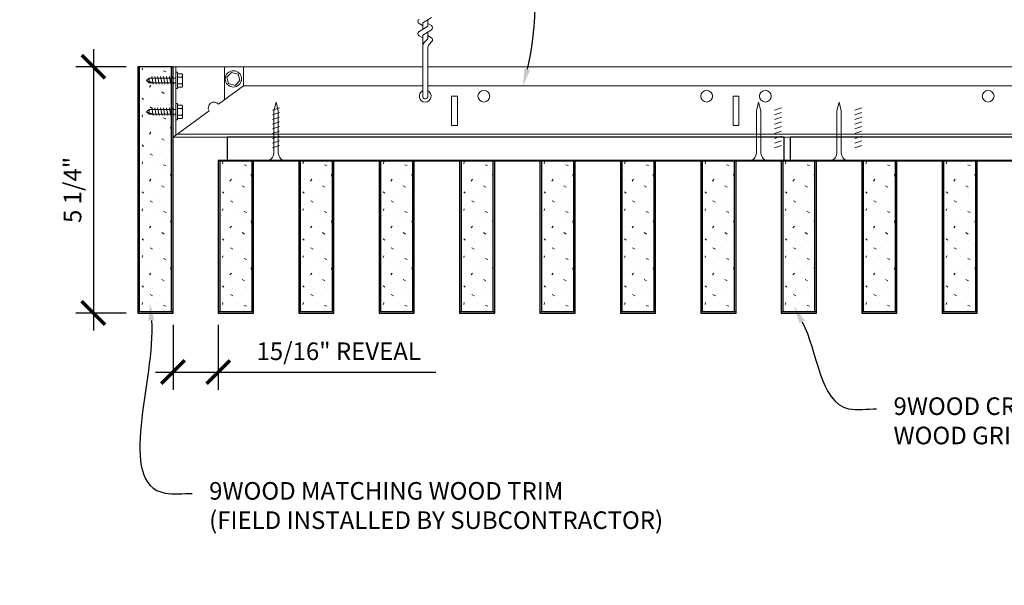
# Model space of a CAD drawing. Units: inches. Extents: x 0 to 3506, y 0 to 1152.
# Drawn here: x 3273 to 3294, y 423 to 435 of the extents above; entities that cross this region are included whole.
import ezdxf
from ezdxf import colors
from ezdxf.entities.mleader import LeaderData, LeaderLine
from ezdxf.enums import TextEntityAlignment as Align
from ezdxf.math import Vec2, Vec3

# ---------------------------------------------------------------- set-up
doc = ezdxf.new("R2010")
doc.units = ezdxf.units.IN
doc.header["$MEASUREMENT"] = 0
doc.header["$PDMODE"] = 3
doc.header["$PDSIZE"] = 0.15625
doc.layers.get('0').update_dxf_attribs({"lineweight": 25})
for name, color, linetype, lineweight in [('Z-ANNO-DIMS', 1, 'Continuous', 25), ('Z-ANNO-NOTE', 7, 'Continuous', 35), ('Z-CLNG-SCRIM', 2, 'Continuous', 50), ('Z-CLNG-SUSP', 3, 'Continuous', 18), ('Z-CLNG-TEES', 3, 'Continuous', 18), ('Z-CLNG-WOOD', 5, 'Continuous', 25), ('Z-CLNG-WOOD-PATT', 2, 'Continuous', 15)]:
    doc.layers.add(name, color=color, linetype=linetype, lineweight=lineweight)
doc.layers.add('Z-ANNO-NPLT', color=252, linetype='Continuous', lineweight=35, plot=False)
doc.styles.add('1-4', font='arial.ttf', dxfattribs={"height": 0.375})
doc.styles.get("Standard").update_dxf_attribs({"font": 'arial.ttf', "height": 0.09375})
doc.dimstyles.new('1-4', dxfattribs={"dimscale": 4, "dimtxt": 0.375, "dimasz": 0.125, "dimexe": 0.09375, "dimexo": 0.0625, "dimgap": 0.0625, "dimtad": 1, "dimtoh": 1, "dimdec": 4, "dimzin": 3, "dimdsep": 46, "dimlunit": 5, "dimtxsty": '1-4', "dimblk": 'ARCHTICK', "dimcen": 0, "dimdle": 0.09375, "dimclrd": 256, "dimclre": 256, "dimclrt": 256, "dimadec": 1, "dimazin": 0, "dimtfac": 1, "dimtdec": 4, "dimtofl": 0, "dimtmove": 0, "dimatfit": 3, "dimfxl": 0.09375, "dimfrac": 2, "dimtolj": 1, "dimtzin": 0, "dimlwd": -1, "dimlwe": -1, "dimarcsym": 0})

# ---------------------------------------------------------------- blocks, each defined once
blk = doc.blocks.new('_ARCHTICK')
at = {"color": 0, "linetype": 'ByBlock', "const_width": 0.15}
blk.add_lwpolyline([(-0.5, -0.5), (0.5, 0.5)], dxfattribs=at)
blk = doc.blocks.new('*D39')
at = {"layer": 'Defpoints', "color": 0, "transparency": 16777216}
for p in [(3276.625, 429.153), (3277.589, 429.153), (3277.589, 427.894)]:
    blk.add_point(p, dxfattribs=at)
at = {"layer": 'Z-ANNO-DIMS', "transparency": 16777216}
for p, q in [((3276.625, 428.903), (3276.625, 427.519)), ((3277.589, 428.903), (3277.589, 427.519)), ((3276.25, 427.894), (3277.589, 427.894)), ((3277.589, 427.894), (3282.223, 427.894))]:
    blk.add_line(p, q, dxfattribs=at)
at = {"layer": 'Z-ANNO-DIMS', "transparency": 16777216, "xscale": 0.5, "yscale": 0.5, "zscale": 0.5, "rotation": 180}
blk.add_blockref('_ARCHTICK', (3276.625, 427.894), dxfattribs=at)
at = {"layer": 'Z-ANNO-DIMS', "transparency": 16777216, "xscale": 0.5, "yscale": 0.5, "zscale": 0.5}
blk.add_blockref('_ARCHTICK', (3277.589, 427.894), dxfattribs=at)
at = {"layer": 'Z-ANNO-DIMS', "transparency": 16777216, "insert": (3280.156, 428.338), "char_height": 0.375, "attachment_point": 5, "style": '1-4'}
blk.add_mtext('\\A1;15/16" REVEAL', dxfattribs=at)
blk = doc.blocks.new('*D60')
at = {"layer": 'Defpoints', "color": 0, "transparency": 16777216}
for p in [(3275.875, 434.403), (3274.926, 429.153), (3275.875, 429.153)]:
    blk.add_point(p, dxfattribs=at)
at = {"layer": 'Z-ANNO-DIMS', "transparency": 16777216}
for p, q in [((3274.926, 434.778), (3274.926, 428.778)), ((3275.625, 434.403), (3274.551, 434.403)), ((3275.625, 429.153), (3274.551, 429.153))]:
    blk.add_line(p, q, dxfattribs=at)
at = {"layer": 'Z-ANNO-DIMS', "transparency": 16777216, "xscale": 0.5, "yscale": 0.5, "zscale": 0.5}
for p, rotation in [((3274.926, 434.403), 90), ((3274.926, 429.153), 270)]:
    blk.add_blockref('_ARCHTICK', p, dxfattribs=dict(at, rotation=rotation))
at = {"layer": 'Z-ANNO-DIMS', "transparency": 16777216, "insert": (3274.482, 431.778), "char_height": 0.375, "attachment_point": 5, "rotation": 90, "style": '1-4'}
blk.add_mtext('\\A1;5 1/4"', dxfattribs=at)

msp = doc.modelspace()

# ---------------------------------------------------------------- hatches: boundary and pattern name
at = {"layer": 'Z-CLNG-WOOD-PATT'}
h = msp.add_hatch(dxfattribs=at)
h.set_pattern_fill('STIP2', color=256, style=0)
h.set_pattern_definition([(0, (2976.8731, 425.6355), (0, 1), [0, -1]), (0, (2976.9931, 425.4755), (0, 1), [0, -1]), (0, (2976.9431, 425.2355), (0, 1), [0, -1]), (0, (2977.2931, 425.0055), (0, 1), [0, -1]), (0, (2977.2631, 425.3655), (0, 1), [0, -1]), (0, (2977.5331, 425.6055), (0, 1), [0, -1]), (0, (2977.1831, 425.6755), (0, 1), [0, -1]), (0, (2977.6031, 425.2655), (0, 1), [0, -1]), (0, (2977.5531, 424.9455), (0, 1), [0, -1]), (0, (2976.8131, 424.7955), (0, 1), [0, -1]), (0, (2976.9931, 424.9955), (0, 1), [0, -1]), (0, (2977.1331, 424.8055), (0, 1), [0, -1]), (0, (2977.7431, 425.4455), (0, 1), [0, -1]), (0, (2977.4231, 425.1955), (0, 1), [0, -1]), (0, (2977.3431, 425.5255), (0, 1), [0, -1]), (0, (2977.5131, 425.4355), (0, 1), [0, -1]), (0, (2977.1531, 425.1655), (0, 1), [0, -1]), (0, (2977.4331, 425.7055), (0, 1), [0, -1]), (0, (2977.7431, 425.1155), (0, 1), [0, -1]), (0, (2977.7131, 424.8155), (0, 1), [0, -1]), (75.9638, (2976.9631, 425.33553), (-0.99999806, -3.00000055), [0.041231, -4.081875]), (329.0362, (2977.1331, 425.54553), (-2.99999802, 2.00000248), [0.05831, -5.772642]), (338.1986, (2977.4231, 425.31553), (3.00000027, -0.99999991), [0.053852, -5.331313]), (149.0362, (2977.4331, 424.83553), (2.99999802, -2.00000248), [0.05831, -5.772642]), (53.1301, (2977.1231, 424.96553), (2.00000012, 2.99999992), [0.05, -4.95]), (315, (2977.6531, 425.6855), (1.0000003, -2e-16), [0.056569, -1.357645]), (101.3099, (2977.5831, 425.06553), (-0.99999763, 4.00000075), [0.05099, -5.048029]), (323.1301, (2976.8431, 425.10553), (2.99999992, -2.00000012), [0.05, -4.95]), (315, (2976.9631, 425.7355), (1.0000003, -2e-16), [0.042426, -1.371787])])
h.paths.add_polyline_path([(3276.59375, 434.402781), (3275.90625, 434.402781), (3275.90625, 429.184031), (3276.59375, 429.184031)])
h = msp.add_hatch(dxfattribs=at)
h.set_pattern_fill('STIP2', color=256, style=0)
h.set_pattern_definition([(0, (2978.5874, 424.6355), (0, 1), [0, -1]), (0, (2978.7074, 424.4755), (0, 1), [0, -1]), (0, (2978.6574, 424.2355), (0, 1), [0, -1]), (0, (2979.0074, 424.0055), (0, 1), [0, -1]), (0, (2978.9774, 424.3655), (0, 1), [0, -1]), (0, (2979.2474, 424.6055), (0, 1), [0, -1]), (0, (2978.8974, 424.6755), (0, 1), [0, -1]), (0, (2979.3174, 424.2655), (0, 1), [0, -1]), (0, (2979.2674, 423.9455), (0, 1), [0, -1]), (0, (2978.5274, 423.7955), (0, 1), [0, -1]), (0, (2978.7074, 423.9955), (0, 1), [0, -1]), (0, (2978.8474, 423.8055), (0, 1), [0, -1]), (0, (2979.4574, 424.4455), (0, 1), [0, -1]), (0, (2979.1374, 424.1955), (0, 1), [0, -1]), (0, (2979.0574, 424.5255), (0, 1), [0, -1]), (0, (2979.2274, 424.4355), (0, 1), [0, -1]), (0, (2978.8674, 424.1655), (0, 1), [0, -1]), (0, (2979.1474, 424.7055), (0, 1), [0, -1]), (0, (2979.4574, 424.1155), (0, 1), [0, -1]), (0, (2979.4274, 423.8155), (0, 1), [0, -1]), (75.9638, (2978.67738, 424.33553), (-0.99999806, -3.00000055), [0.041231, -4.081875]), (329.0362, (2978.84738, 424.54553), (-2.99999802, 2.00000248), [0.05831, -5.772642]), (338.1986, (2979.13738, 424.31553), (3.00000027, -0.99999991), [0.053852, -5.331313]), (149.0362, (2979.14738, 423.83553), (2.99999802, -2.00000248), [0.05831, -5.772642]), (53.1301, (2978.83738, 423.96553), (2.00000012, 2.99999992), [0.05, -4.95]), (315, (2979.3674, 424.6855), (1.0000003, -2e-16), [0.056569, -1.357645]), (101.3099, (2979.29738, 424.06553), (-0.99999763, 4.00000075), [0.05099, -5.048029]), (323.1301, (2978.55738, 424.10553), (2.99999992, -2.00000012), [0.05, -4.95]), (315, (2978.6774, 424.7355), (1.0000003, -2e-16), [0.042426, -1.371787])])
h.paths.add_polyline_path([(3278.308036, 432.402781), (3277.964286, 432.402781), (3277.620536, 432.402781), (3277.620536, 429.184031), (3278.308036, 429.184031)])
h = msp.add_hatch(dxfattribs=at)
h.set_pattern_fill('STIP2', color=256, style=0)
h.set_pattern_definition([(0, (2980.3017, 424.6355), (0, 1), [0, -1]), (0, (2980.4217, 424.4755), (0, 1), [0, -1]), (0, (2980.3717, 424.2355), (0, 1), [0, -1]), (0, (2980.7217, 424.0055), (0, 1), [0, -1]), (0, (2980.6917, 424.3655), (0, 1), [0, -1]), (0, (2980.9617, 424.6055), (0, 1), [0, -1]), (0, (2980.6117, 424.6755), (0, 1), [0, -1]), (0, (2981.0317, 424.2655), (0, 1), [0, -1]), (0, (2980.9817, 423.9455), (0, 1), [0, -1]), (0, (2980.2417, 423.7955), (0, 1), [0, -1]), (0, (2980.4217, 423.9955), (0, 1), [0, -1]), (0, (2980.5617, 423.8055), (0, 1), [0, -1]), (0, (2981.1717, 424.4455), (0, 1), [0, -1]), (0, (2980.8517, 424.1955), (0, 1), [0, -1]), (0, (2980.7717, 424.5255), (0, 1), [0, -1]), (0, (2980.9417, 424.4355), (0, 1), [0, -1]), (0, (2980.5817, 424.1655), (0, 1), [0, -1]), (0, (2980.8617, 424.7055), (0, 1), [0, -1]), (0, (2981.1717, 424.1155), (0, 1), [0, -1]), (0, (2981.1417, 423.8155), (0, 1), [0, -1]), (75.9638, (2980.39167, 424.33553), (-0.99999806, -3.00000055), [0.041231, -4.081875]), (329.0362, (2980.56167, 424.54553), (-2.99999802, 2.00000248), [0.05831, -5.772642]), (338.1986, (2980.85167, 424.31553), (3.00000027, -0.99999991), [0.053852, -5.331313]), (149.0362, (2980.86167, 423.83553), (2.99999802, -2.00000248), [0.05831, -5.772642]), (53.1301, (2980.55167, 423.96553), (2.00000012, 2.99999992), [0.05, -4.95]), (315, (2981.0817, 424.6855), (1.0000003, -2e-16), [0.056569, -1.357645]), (101.3099, (2981.01167, 424.06553), (-0.99999763, 4.00000075), [0.05099, -5.048029]), (323.1301, (2980.27167, 424.10553), (2.99999992, -2.00000012), [0.05, -4.95]), (315, (2980.3917, 424.7355), (1.0000003, -2e-16), [0.042426, -1.371787])])
h.paths.add_polyline_path([(3280.022321, 432.402781), (3279.678571, 432.402781), (3279.334821, 432.402781), (3279.334821, 429.184031), (3280.022321, 429.184031)])
h = msp.add_hatch(dxfattribs=at)
h.set_pattern_fill('STIP2', color=256, style=0)
h.set_pattern_definition([(0, (2982.016, 424.6355), (0, 1), [0, -1]), (0, (2982.136, 424.4755), (0, 1), [0, -1]), (0, (2982.086, 424.2355), (0, 1), [0, -1]), (0, (2982.436, 424.0055), (0, 1), [0, -1]), (0, (2982.406, 424.3655), (0, 1), [0, -1]), (0, (2982.676, 424.6055), (0, 1), [0, -1]), (0, (2982.326, 424.6755), (0, 1), [0, -1]), (0, (2982.746, 424.2655), (0, 1), [0, -1]), (0, (2982.696, 423.9455), (0, 1), [0, -1]), (0, (2981.956, 423.7955), (0, 1), [0, -1]), (0, (2982.136, 423.9955), (0, 1), [0, -1]), (0, (2982.276, 423.8055), (0, 1), [0, -1]), (0, (2982.886, 424.4455), (0, 1), [0, -1]), (0, (2982.566, 424.1955), (0, 1), [0, -1]), (0, (2982.486, 424.5255), (0, 1), [0, -1]), (0, (2982.656, 424.4355), (0, 1), [0, -1]), (0, (2982.296, 424.1655), (0, 1), [0, -1]), (0, (2982.576, 424.7055), (0, 1), [0, -1]), (0, (2982.886, 424.1155), (0, 1), [0, -1]), (0, (2982.856, 423.8155), (0, 1), [0, -1]), (75.9638, (2982.10595, 424.33553), (-0.99999806, -3.00000055), [0.041231, -4.081875]), (329.0362, (2982.27595, 424.54553), (-2.99999802, 2.00000248), [0.05831, -5.772642]), (338.1986, (2982.56595, 424.31553), (3.00000027, -0.99999991), [0.053852, -5.331313]), (149.0362, (2982.57595, 423.83553), (2.99999802, -2.00000248), [0.05831, -5.772642]), (53.1301, (2982.26595, 423.96553), (2.00000012, 2.99999992), [0.05, -4.95]), (315, (2982.79595, 424.6855), (1.0000003, -2e-16), [0.056569, -1.357645]), (101.3099, (2982.72595, 424.06553), (-0.99999763, 4.00000075), [0.05099, -5.048029]), (323.1301, (2981.98595, 424.10553), (2.99999992, -2.00000012), [0.05, -4.95]), (315, (2982.10595, 424.7355), (1.0000003, -2e-16), [0.042426, -1.371787])])
h.paths.add_polyline_path([(3281.736607, 432.402781), (3281.392857, 432.402781), (3281.049107, 432.402781), (3281.049107, 429.184031), (3281.736607, 429.184031)])
h = msp.add_hatch(dxfattribs=at)
h.set_pattern_fill('STIP2', color=256, style=0)
h.set_pattern_definition([(0, (2983.7302, 424.6355), (0, 1), [0, -1]), (0, (2983.8502, 424.4755), (0, 1), [0, -1]), (0, (2983.8002, 424.2355), (0, 1), [0, -1]), (0, (2984.1502, 424.0055), (0, 1), [0, -1]), (0, (2984.1202, 424.3655), (0, 1), [0, -1]), (0, (2984.3902, 424.6055), (0, 1), [0, -1]), (0, (2984.0402, 424.6755), (0, 1), [0, -1]), (0, (2984.4602, 424.2655), (0, 1), [0, -1]), (0, (2984.4102, 423.9455), (0, 1), [0, -1]), (0, (2983.6702, 423.7955), (0, 1), [0, -1]), (0, (2983.8502, 423.9955), (0, 1), [0, -1]), (0, (2983.9902, 423.8055), (0, 1), [0, -1]), (0, (2984.6002, 424.4455), (0, 1), [0, -1]), (0, (2984.2802, 424.1955), (0, 1), [0, -1]), (0, (2984.2002, 424.5255), (0, 1), [0, -1]), (0, (2984.3702, 424.4355), (0, 1), [0, -1]), (0, (2984.0102, 424.1655), (0, 1), [0, -1]), (0, (2984.2902, 424.7055), (0, 1), [0, -1]), (0, (2984.6002, 424.1155), (0, 1), [0, -1]), (0, (2984.5702, 423.8155), (0, 1), [0, -1]), (75.9638, (2983.82024, 424.33553), (-0.99999806, -3.00000055), [0.041231, -4.081875]), (329.0362, (2983.99024, 424.54553), (-2.99999802, 2.00000248), [0.05831, -5.772642]), (338.1986, (2984.28024, 424.31553), (3.00000027, -0.99999991), [0.053852, -5.331313]), (149.0362, (2984.29024, 423.83553), (2.99999802, -2.00000248), [0.05831, -5.772642]), (53.1301, (2983.98024, 423.96553), (2.00000012, 2.99999992), [0.05, -4.95]), (315, (2984.51024, 424.6855), (1.0000003, -2e-16), [0.056569, -1.357645]), (101.3099, (2984.44024, 424.06553), (-0.99999763, 4.00000075), [0.05099, -5.048029]), (323.1301, (2983.70024, 424.10553), (2.99999992, -2.00000012), [0.05, -4.95]), (315, (2983.82024, 424.7355), (1.0000003, -2e-16), [0.042426, -1.371787])])
h.paths.add_polyline_path([(3283.450893, 432.402781), (3283.107143, 432.402781), (3282.763393, 432.402781), (3282.763393, 429.184031), (3283.450893, 429.184031)])
h = msp.add_hatch(dxfattribs=at)
h.set_pattern_fill('STIP2', color=256, style=0)
h.set_pattern_definition([(0, (2985.4445, 424.6355), (0, 1), [0, -1]), (0, (2985.5645, 424.4755), (0, 1), [0, -1]), (0, (2985.5145, 424.2355), (0, 1), [0, -1]), (0, (2985.8645, 424.0055), (0, 1), [0, -1]), (0, (2985.8345, 424.3655), (0, 1), [0, -1]), (0, (2986.1045, 424.6055), (0, 1), [0, -1]), (0, (2985.7545, 424.6755), (0, 1), [0, -1]), (0, (2986.1745, 424.2655), (0, 1), [0, -1]), (0, (2986.1245, 423.9455), (0, 1), [0, -1]), (0, (2985.3845, 423.7955), (0, 1), [0, -1]), (0, (2985.5645, 423.9955), (0, 1), [0, -1]), (0, (2985.7045, 423.8055), (0, 1), [0, -1]), (0, (2986.3145, 424.4455), (0, 1), [0, -1]), (0, (2985.9945, 424.1955), (0, 1), [0, -1]), (0, (2985.9145, 424.5255), (0, 1), [0, -1]), (0, (2986.0845, 424.4355), (0, 1), [0, -1]), (0, (2985.7245, 424.1655), (0, 1), [0, -1]), (0, (2986.0045, 424.7055), (0, 1), [0, -1]), (0, (2986.3145, 424.1155), (0, 1), [0, -1]), (0, (2986.2845, 423.8155), (0, 1), [0, -1]), (75.9638, (2985.53452, 424.33553), (-0.99999806, -3.00000055), [0.041231, -4.081875]), (329.0362, (2985.70452, 424.54553), (-2.99999802, 2.00000248), [0.05831, -5.772642]), (338.1986, (2985.99452, 424.31553), (3.00000027, -0.99999991), [0.053852, -5.331313]), (149.0362, (2986.00452, 423.83553), (2.99999802, -2.00000248), [0.05831, -5.772642]), (53.1301, (2985.69452, 423.96553), (2.00000012, 2.99999992), [0.05, -4.95]), (315, (2986.2245, 424.6855), (1.0000003, -2e-16), [0.056569, -1.357645]), (101.3099, (2986.15452, 424.06553), (-0.99999763, 4.00000075), [0.05099, -5.048029]), (323.1301, (2985.41452, 424.10553), (2.99999992, -2.00000012), [0.05, -4.95]), (315, (2985.5345, 424.7355), (1.0000003, -2e-16), [0.042426, -1.371787])])
h.paths.add_polyline_path([(3285.165179, 432.402781), (3284.821429, 432.402781), (3284.477679, 432.402781), (3284.477679, 429.184031), (3285.165179, 429.184031)])
h = msp.add_hatch(dxfattribs=at)
h.set_pattern_fill('STIP2', color=256, style=0)
h.set_pattern_definition([(0, (2987.1588, 424.6355), (0, 1), [0, -1]), (0, (2987.2788, 424.4755), (0, 1), [0, -1]), (0, (2987.2288, 424.2355), (0, 1), [0, -1]), (0, (2987.5788, 424.0055), (0, 1), [0, -1]), (0, (2987.5488, 424.3655), (0, 1), [0, -1]), (0, (2987.8188, 424.6055), (0, 1), [0, -1]), (0, (2987.4688, 424.6755), (0, 1), [0, -1]), (0, (2987.8888, 424.2655), (0, 1), [0, -1]), (0, (2987.8388, 423.9455), (0, 1), [0, -1]), (0, (2987.0988, 423.7955), (0, 1), [0, -1]), (0, (2987.2788, 423.9955), (0, 1), [0, -1]), (0, (2987.4188, 423.8055), (0, 1), [0, -1]), (0, (2988.0288, 424.4455), (0, 1), [0, -1]), (0, (2987.7088, 424.1955), (0, 1), [0, -1]), (0, (2987.6288, 424.5255), (0, 1), [0, -1]), (0, (2987.7988, 424.4355), (0, 1), [0, -1]), (0, (2987.4388, 424.1655), (0, 1), [0, -1]), (0, (2987.7188, 424.7055), (0, 1), [0, -1]), (0, (2988.0288, 424.1155), (0, 1), [0, -1]), (0, (2987.9988, 423.8155), (0, 1), [0, -1]), (75.9638, (2987.2488, 424.33553), (-0.99999806, -3.00000055), [0.041231, -4.081875]), (329.0362, (2987.41881, 424.54553), (-2.99999802, 2.00000248), [0.05831, -5.772642]), (338.1986, (2987.7088, 424.31553), (3.00000027, -0.99999991), [0.053852, -5.331313]), (149.0362, (2987.71881, 423.83553), (2.99999802, -2.00000248), [0.05831, -5.772642]), (53.1301, (2987.4088, 423.96553), (2.00000012, 2.99999992), [0.05, -4.95]), (315, (2987.9388, 424.6855), (1.0000003, -2e-16), [0.056569, -1.357645]), (101.3099, (2987.8688, 424.06553), (-0.99999763, 4.00000075), [0.05099, -5.048029]), (323.1301, (2987.1288, 424.10553), (2.99999992, -2.00000012), [0.05, -4.95]), (315, (2987.2488, 424.7355), (1.0000003, -2e-16), [0.042426, -1.371787])])
h.paths.add_polyline_path([(3286.879464, 432.402781), (3286.535714, 432.402781), (3286.191964, 432.402781), (3286.191964, 429.184031), (3286.879464, 429.184031)])
h = msp.add_hatch(dxfattribs=at)
h.set_pattern_fill('STIP2', color=256, style=0)
h.set_pattern_definition([(0, (2988.8731, 424.6355), (0, 1), [0, -1]), (0, (2988.9931, 424.4755), (0, 1), [0, -1]), (0, (2988.9431, 424.2355), (0, 1), [0, -1]), (0, (2989.2931, 424.0055), (0, 1), [0, -1]), (0, (2989.2631, 424.3655), (0, 1), [0, -1]), (0, (2989.5331, 424.6055), (0, 1), [0, -1]), (0, (2989.1831, 424.6755), (0, 1), [0, -1]), (0, (2989.6031, 424.2655), (0, 1), [0, -1]), (0, (2989.5531, 423.9455), (0, 1), [0, -1]), (0, (2988.8131, 423.7955), (0, 1), [0, -1]), (0, (2988.9931, 423.9955), (0, 1), [0, -1]), (0, (2989.1331, 423.8055), (0, 1), [0, -1]), (0, (2989.7431, 424.4455), (0, 1), [0, -1]), (0, (2989.4231, 424.1955), (0, 1), [0, -1]), (0, (2989.3431, 424.5255), (0, 1), [0, -1]), (0, (2989.5131, 424.4355), (0, 1), [0, -1]), (0, (2989.1531, 424.1655), (0, 1), [0, -1]), (0, (2989.4331, 424.7055), (0, 1), [0, -1]), (0, (2989.7431, 424.1155), (0, 1), [0, -1]), (0, (2989.7131, 423.8155), (0, 1), [0, -1]), (75.9638, (2988.9631, 424.33553), (-0.99999806, -3.00000055), [0.041231, -4.081875]), (329.0362, (2989.1331, 424.54553), (-2.99999802, 2.00000248), [0.05831, -5.772642]), (338.1986, (2989.4231, 424.31553), (3.00000027, -0.99999991), [0.053852, -5.331313]), (149.0362, (2989.4331, 423.83553), (2.99999802, -2.00000248), [0.05831, -5.772642]), (53.1301, (2989.1231, 423.96553), (2.00000012, 2.99999992), [0.05, -4.95]), (315, (2989.6531, 424.6855), (1.0000003, -2e-16), [0.056569, -1.357645]), (101.3099, (2989.5831, 424.06553), (-0.99999763, 4.00000075), [0.05099, -5.048029]), (323.1301, (2988.8431, 424.10553), (2.99999992, -2.00000012), [0.05, -4.95]), (315, (2988.9631, 424.7355), (1.0000003, -2e-16), [0.042426, -1.371787])])
h.paths.add_polyline_path([(3288.59375, 432.402781), (3288.25, 432.402781), (3287.90625, 432.402781), (3287.90625, 429.184031), (3288.59375, 429.184031)])
h = msp.add_hatch(dxfattribs=at)
h.set_pattern_fill('STIP2', color=256, style=0)
h.set_pattern_definition([(0, (2990.5874, 424.6355), (0, 1), [0, -1]), (0, (2990.7074, 424.4755), (0, 1), [0, -1]), (0, (2990.6574, 424.2355), (0, 1), [0, -1]), (0, (2991.0074, 424.0055), (0, 1), [0, -1]), (0, (2990.9774, 424.3655), (0, 1), [0, -1]), (0, (2991.2474, 424.6055), (0, 1), [0, -1]), (0, (2990.8974, 424.6755), (0, 1), [0, -1]), (0, (2991.3174, 424.2655), (0, 1), [0, -1]), (0, (2991.2674, 423.9455), (0, 1), [0, -1]), (0, (2990.5274, 423.7955), (0, 1), [0, -1]), (0, (2990.7074, 423.9955), (0, 1), [0, -1]), (0, (2990.8474, 423.8055), (0, 1), [0, -1]), (0, (2991.4574, 424.4455), (0, 1), [0, -1]), (0, (2991.1374, 424.1955), (0, 1), [0, -1]), (0, (2991.0574, 424.5255), (0, 1), [0, -1]), (0, (2991.2274, 424.4355), (0, 1), [0, -1]), (0, (2990.8674, 424.1655), (0, 1), [0, -1]), (0, (2991.1474, 424.7055), (0, 1), [0, -1]), (0, (2991.4574, 424.1155), (0, 1), [0, -1]), (0, (2991.4274, 423.8155), (0, 1), [0, -1]), (75.9638, (2990.67738, 424.33553), (-0.99999806, -3.00000055), [0.041231, -4.081875]), (329.0362, (2990.84738, 424.54553), (-2.99999802, 2.00000248), [0.05831, -5.772642]), (338.1986, (2991.13738, 424.31553), (3.00000027, -0.99999991), [0.053852, -5.331313]), (149.0362, (2991.14738, 423.83553), (2.99999802, -2.00000248), [0.05831, -5.772642]), (53.1301, (2990.83738, 423.96553), (2.00000012, 2.99999992), [0.05, -4.95]), (315, (2991.3674, 424.6855), (1.0000003, -2e-16), [0.056569, -1.357645]), (101.3099, (2991.29738, 424.06553), (-0.99999763, 4.00000075), [0.05099, -5.048029]), (323.1301, (2990.55738, 424.10553), (2.99999992, -2.00000012), [0.05, -4.95]), (315, (2990.6774, 424.7355), (1.0000003, -2e-16), [0.042426, -1.371787])])
h.paths.add_polyline_path([(3290.308036, 432.402781), (3289.964286, 432.402781), (3289.620536, 432.402781), (3289.620536, 429.184031), (3290.308036, 429.184031)])
h = msp.add_hatch(dxfattribs=at)
h.set_pattern_fill('STIP2', color=256, style=0)
h.set_pattern_definition([(0, (2992.3017, 424.6355), (0, 1), [0, -1]), (0, (2992.4217, 424.4755), (0, 1), [0, -1]), (0, (2992.3717, 424.2355), (0, 1), [0, -1]), (0, (2992.7217, 424.0055), (0, 1), [0, -1]), (0, (2992.6917, 424.3655), (0, 1), [0, -1]), (0, (2992.9617, 424.6055), (0, 1), [0, -1]), (0, (2992.6117, 424.6755), (0, 1), [0, -1]), (0, (2993.0317, 424.2655), (0, 1), [0, -1]), (0, (2992.9817, 423.9455), (0, 1), [0, -1]), (0, (2992.2417, 423.7955), (0, 1), [0, -1]), (0, (2992.4217, 423.9955), (0, 1), [0, -1]), (0, (2992.5617, 423.8055), (0, 1), [0, -1]), (0, (2993.1717, 424.4455), (0, 1), [0, -1]), (0, (2992.8517, 424.1955), (0, 1), [0, -1]), (0, (2992.7717, 424.5255), (0, 1), [0, -1]), (0, (2992.9417, 424.4355), (0, 1), [0, -1]), (0, (2992.5817, 424.1655), (0, 1), [0, -1]), (0, (2992.8617, 424.7055), (0, 1), [0, -1]), (0, (2993.1717, 424.1155), (0, 1), [0, -1]), (0, (2993.1417, 423.8155), (0, 1), [0, -1]), (75.9638, (2992.39167, 424.33553), (-0.99999806, -3.00000055), [0.041231, -4.081875]), (329.0362, (2992.56167, 424.54553), (-2.99999802, 2.00000248), [0.05831, -5.772642]), (338.1986, (2992.85167, 424.31553), (3.00000027, -0.99999991), [0.053852, -5.331313]), (149.0362, (2992.86167, 423.83553), (2.99999802, -2.00000248), [0.05831, -5.772642]), (53.1301, (2992.55167, 423.96553), (2.00000012, 2.99999992), [0.05, -4.95]), (315, (2993.0817, 424.6855), (1.0000003, -2e-16), [0.056569, -1.357645]), (101.3099, (2993.01167, 424.06553), (-0.99999763, 4.00000075), [0.05099, -5.048029]), (323.1301, (2992.27167, 424.10553), (2.99999992, -2.00000012), [0.05, -4.95]), (315, (2992.3917, 424.7355), (1.0000003, -2e-16), [0.042426, -1.371787])])
h.paths.add_polyline_path([(3292.022321, 432.402781), (3291.678571, 432.402781), (3291.334821, 432.402781), (3291.334821, 429.184031), (3292.022321, 429.184031)])
h = msp.add_hatch(dxfattribs=at)
h.set_pattern_fill('STIP2', color=256, style=0)
h.set_pattern_definition([(0, (2994.016, 424.6355), (0, 1), [0, -1]), (0, (2994.136, 424.4755), (0, 1), [0, -1]), (0, (2994.086, 424.2355), (0, 1), [0, -1]), (0, (2994.436, 424.0055), (0, 1), [0, -1]), (0, (2994.406, 424.3655), (0, 1), [0, -1]), (0, (2994.676, 424.6055), (0, 1), [0, -1]), (0, (2994.326, 424.6755), (0, 1), [0, -1]), (0, (2994.746, 424.2655), (0, 1), [0, -1]), (0, (2994.696, 423.9455), (0, 1), [0, -1]), (0, (2993.956, 423.7955), (0, 1), [0, -1]), (0, (2994.136, 423.9955), (0, 1), [0, -1]), (0, (2994.276, 423.8055), (0, 1), [0, -1]), (0, (2994.886, 424.4455), (0, 1), [0, -1]), (0, (2994.566, 424.1955), (0, 1), [0, -1]), (0, (2994.486, 424.5255), (0, 1), [0, -1]), (0, (2994.656, 424.4355), (0, 1), [0, -1]), (0, (2994.296, 424.1655), (0, 1), [0, -1]), (0, (2994.576, 424.7055), (0, 1), [0, -1]), (0, (2994.886, 424.1155), (0, 1), [0, -1]), (0, (2994.856, 423.8155), (0, 1), [0, -1]), (75.9638, (2994.10595, 424.33553), (-0.99999806, -3.00000055), [0.041231, -4.081875]), (329.0362, (2994.27595, 424.54553), (-2.99999802, 2.00000248), [0.05831, -5.772642]), (338.1986, (2994.56595, 424.31553), (3.00000027, -0.99999991), [0.053852, -5.331313]), (149.0362, (2994.57595, 423.83553), (2.99999802, -2.00000248), [0.05831, -5.772642]), (53.1301, (2994.26595, 423.96553), (2.00000012, 2.99999992), [0.05, -4.95]), (315, (2994.79595, 424.6855), (1.0000003, -2e-16), [0.056569, -1.357645]), (101.3099, (2994.72595, 424.06553), (-0.99999763, 4.00000075), [0.05099, -5.048029]), (323.1301, (2993.98595, 424.10553), (2.99999992, -2.00000012), [0.05, -4.95]), (315, (2994.10595, 424.7355), (1.0000003, -2e-16), [0.042426, -1.371787])])
h.paths.add_polyline_path([(3293.736607, 432.402781), (3293.392857, 432.402781), (3293.049107, 432.402781), (3293.049107, 429.184031), (3293.736607, 429.184031)])

# ---------------------------------------------------------------- linework, layer by layer
at = {"layer": 'Z-CLNG-SCRIM', "lineweight": 40}
msp.add_line((3277.589286, 432.402781), (3301.651786, 432.402781), dxfattribs=at)
at = {"layer": 'Z-CLNG-SUSP'}
for p, q in [((3281.9477, 435.277658), (3281.869088, 435.323421)), ((3281.9477, 435.339497), (3282.132213, 435.454206)), ((3281.9477, 435.202663), (3281.9477, 435.339497)), ((3282.0523, 435.267691), (3282.0523, 435.404525)), ((3282.0523, 435.329584), (3282.130912, 435.283822)), ((3281.865947, 435.151838), (3282.0523, 435.267691)), ((3281.9477, 435.079497), (3282.132213, 435.194206)), ((3281.9477, 433.756437), (3281.9477, 435.079497)), ((3282.0523, 434.999064), (3282.0523, 435.144525)), ((3281.9477, 435.017658), (3281.869088, 435.063421)), ((3281.980831, 434.921605), (3282.0523, 434.999064)), ((3282.0523, 435.069584), (3282.130912, 435.023822)), ((3282.085431, 434.880721), (3282.143038, 434.943157)), ((3282.0523, 433.756437), (3282.0523, 434.795957)), ((3276.7207, 434.286289), (3276.6875, 434.286289)), ((3276.6875, 434.286289), (3276.6875, 433.938289)), ((3276.7207, 434.286289), (3276.7207, 433.938289)), ((3276.7207, 434.256627), (3276.809574, 434.256627)), ((3276.11443, 434.164219), (3276.0625, 434.112289)), ((3276.11443, 434.086641), (3276.0625, 434.112289)), ((3276.11443, 434.06036), (3276.0625, 434.112289)), ((3276.11443, 434.164219), (3276.11443, 434.086641)), ((3276.6875, 434.164219), (3276.11443, 434.164219)), ((3276.6875, 434.06036), (3276.11443, 434.06036)), ((3276.203125, 434.030289), (3276.171875, 434.194289)), ((3276.265625, 434.030289), (3276.234375, 434.194289)), ((3276.328125, 434.030289), (3276.296875, 434.194289)), ((3276.390625, 434.030289), (3276.359375, 434.194289)), ((3276.453125, 434.030289), (3276.421875, 434.194289)), ((3276.515625, 434.030289), (3276.484375, 434.194289)), ((3276.578125, 434.030289), (3276.546875, 434.194289)), ((3276.640625, 434.030289), (3276.609375, 434.194289)), ((3276.7207, 434.184458), (3276.809574, 434.184458)), ((3276.7207, 434.040121), (3276.809574, 434.040121)), ((3276.8285, 434.000752), (3276.8285, 434.223827)), ((3276.7207, 433.938289), (3276.6875, 433.938289)), ((3276.809574, 433.967952), (3276.7207, 433.967952)), ((3276.7207, 433.618152), (3276.6875, 433.618152)), ((3276.6875, 433.618152), (3276.6875, 433.270152)), ((3276.7207, 433.618152), (3276.7207, 433.270152)), ((3276.11443, 433.496082), (3276.0625, 433.444152)), ((3276.11443, 433.418503), (3276.0625, 433.444152)), ((3276.11443, 433.392222), (3276.0625, 433.444152)), ((3276.11443, 433.496082), (3276.11443, 433.418503)), ((3276.6875, 433.496081), (3276.11443, 433.496082)), ((3276.203125, 433.362152), (3276.171875, 433.526152)), ((3276.265625, 433.362152), (3276.234375, 433.526152)), ((3276.328125, 433.362152), (3276.296875, 433.526152)), ((3276.390625, 433.362152), (3276.359375, 433.526152)), ((3276.453125, 433.362152), (3276.421875, 433.526152)), ((3276.515625, 433.362152), (3276.484375, 433.526152)), ((3276.578125, 433.362152), (3276.546875, 433.526152)), ((3276.640625, 433.362152), (3276.609375, 433.526152)), ((3276.7207, 433.588489), (3276.809574, 433.588489)), ((3276.7207, 433.516321), (3276.809574, 433.516321)), ((3276.8285, 433.332614), (3276.8285, 433.555689)), ((3278.896429, 433.527781), (3278.746429, 433.477781)), ((3278.896429, 433.427781), (3278.746429, 433.377781)), ((3289.592857, 433.527781), (3289.442857, 433.477781)), ((3289.592857, 433.427781), (3289.442857, 433.377781)), ((3291.307143, 433.527781), (3291.157143, 433.477781)), ((3291.307143, 433.427781), (3291.157143, 433.377781)), ((3276.6875, 433.392222), (3276.11443, 433.392222)), ((3276.7207, 433.270152), (3276.6875, 433.270152)), ((3276.7207, 433.371983), (3276.809574, 433.371983)), ((3276.809574, 433.299814), (3276.7207, 433.299814)), ((3278.896429, 433.327781), (3278.746429, 433.277781)), ((3278.896429, 433.227781), (3278.746429, 433.177781)), ((3289.592857, 433.327781), (3289.442857, 433.277781)), ((3289.592857, 433.227781), (3289.442857, 433.177781)), ((3291.307143, 433.327781), (3291.157143, 433.277781)), ((3291.307143, 433.227781), (3291.157143, 433.177781)), ((3278.896429, 433.127781), (3278.746429, 433.077781)), ((3278.896429, 433.027781), (3278.746429, 432.977781)), ((3289.592857, 433.127781), (3289.442857, 433.077781)), ((3289.592857, 433.027781), (3289.442857, 432.977781)), ((3291.307143, 433.127781), (3291.157143, 433.077781)), ((3291.307143, 433.027781), (3291.157143, 432.977781)), ((3278.896429, 432.927781), (3278.746429, 432.877781)), ((3278.896429, 432.827781), (3278.746429, 432.777781)), ((3289.592857, 432.927781), (3289.442857, 432.877781)), ((3289.592857, 432.827781), (3289.442857, 432.777781)), ((3291.307143, 432.927781), (3291.157143, 432.877781)), ((3291.307143, 432.827781), (3291.157143, 432.777781)), ((3278.896429, 432.727781), (3278.746429, 432.677781)), ((3289.592857, 432.727781), (3289.442857, 432.677781)), ((3291.307143, 432.727781), (3291.157143, 432.677781))]:
    msp.add_line(p, q, dxfattribs=at)
at = {"layer": 'Z-CLNG-SUSP', "extrusion": (0, 0, -1), "flags": 128}
for points in [[(-3276.809574, 434.256627), (-3276.823427, 434.23945), (-3276.826027, 434.220543), (-3276.823427, 434.201635), (-3276.809574, 434.184458)], [(-3276.809574, 434.184458), (-3276.823427, 434.150104), (-3276.826027, 434.112289), (-3276.823427, 434.074475), (-3276.809574, 434.040121)], [(-3276.809574, 434.040121), (-3276.823427, 434.022943), (-3276.826027, 434.004036), (-3276.823427, 433.985129), (-3276.809574, 433.967952)], [(-3276.809574, 433.588489), (-3276.823427, 433.571312), (-3276.826027, 433.552405), (-3276.823427, 433.533498), (-3276.809574, 433.516321)], [(-3276.809574, 433.516321), (-3276.823427, 433.481966), (-3276.826027, 433.444152), (-3276.823427, 433.406337), (-3276.809574, 433.371983)], [(-3276.809574, 433.371983), (-3276.823427, 433.354806), (-3276.826027, 433.335899), (-3276.823427, 433.316991), (-3276.809574, 433.299814)]]:
    msp.add_lwpolyline(points, dxfattribs=at)
at = {"layer": 'Z-CLNG-SUSP'}
msp.add_lwpolyline([(3277.809216, 434.043947), (3277.948635, 434.006589), (3278.050697, 434.108651), (3278.01334, 434.248071), (3277.873921, 434.285428), (3277.771859, 434.183366)], close=True, dxfattribs=at)
at = {"layer": 'Z-CLNG-SUSP', "flags": 128}
for points in [[(3276.21875, 434.06036), (3276.217931, 434.060378), (3276.217003, 434.060432), (3276.215969, 434.060522), (3276.214828, 434.060648), (3276.213581, 434.06081), (3276.212229, 434.061008), (3276.210773, 434.061241), (3276.209214, 434.06151), (3276.207553, 434.061814), (3276.205791, 434.062153), (3276.20393, 434.062527), (3276.201971, 434.062935), (3276.199915, 434.063378), (3276.197763, 434.063855), (3276.195518, 434.064365), (3276.19318, 434.064909), (3276.190751, 434.065485), (3276.188233, 434.066094), (3276.185628, 434.066735), (3276.182937, 434.067408), (3276.180163, 434.068112), (3276.177307, 434.068847), (3276.174371, 434.069612), (3276.171358, 434.070406), (3276.168268, 434.07123), (3276.165106, 434.072082), (3276.161872, 434.072962), (3276.158569, 434.073869), (3276.1552, 434.074803), (3276.151766, 434.075763), (3276.14827, 434.076749), (3276.144714, 434.077759), (3276.141102, 434.078793), (3276.137434, 434.07985), (3276.133715, 434.08093), (3276.129946, 434.082032), (3276.126131, 434.083154), (3276.122271, 434.084297), (3276.11837, 434.08546), (3276.11443, 434.086641)], [(3276.21875, 433.392222), (3276.217931, 433.39224), (3276.217003, 433.392294), (3276.215969, 433.392384), (3276.214828, 433.39251), (3276.213581, 433.392672), (3276.212229, 433.39287), (3276.210773, 433.393103), (3276.209214, 433.393372), (3276.207553, 433.393676), (3276.205791, 433.394015), (3276.20393, 433.394389), (3276.201971, 433.394798), (3276.199915, 433.39524), (3276.197763, 433.395717), (3276.195518, 433.396228), (3276.19318, 433.396771), (3276.190751, 433.397348), (3276.188233, 433.397957), (3276.185628, 433.398598), (3276.182937, 433.399271), (3276.180163, 433.399975), (3276.177307, 433.400709), (3276.174371, 433.401474), (3276.171358, 433.402269), (3276.168268, 433.403092), (3276.165106, 433.403944), (3276.161872, 433.404824), (3276.158569, 433.405732), (3276.1552, 433.406666), (3276.151766, 433.407626), (3276.14827, 433.408611), (3276.144714, 433.409621), (3276.141102, 433.410655), (3276.137434, 433.411713), (3276.133715, 433.412792), (3276.129946, 433.413894), (3276.126131, 433.415017), (3276.122271, 433.41616), (3276.11837, 433.417322), (3276.11443, 433.418503)]]:
    msp.add_lwpolyline(points, dxfattribs=at)
at = {"layer": 'Z-CLNG-SUSP'}
for points in [[(3278.776429, 432.602781), (3278.776429, 433.465281), (3278.821429, 433.652781), (3278.866429, 433.465281), (3278.866429, 432.602781)], [(3289.062143, 432.602781), (3289.062143, 433.465281), (3289.107143, 433.652781), (3289.152143, 433.465281), (3289.152143, 432.602781)], [(3290.776429, 432.602781), (3290.776429, 433.465281), (3290.821429, 433.652781), (3290.866429, 433.465281), (3290.866429, 432.602781)], [(3278.983929, 432.412781), (3278.983929, 432.402781), (3278.658929, 432.402781), (3278.658929, 432.412781)], [(3289.269643, 432.412781), (3289.269643, 432.402781), (3288.944643, 432.402781), (3288.944643, 432.412781)], [(3290.983929, 432.412781), (3290.983929, 432.402781), (3290.658929, 432.402781), (3290.658929, 432.412781)]]:
    msp.add_lwpolyline(points, dxfattribs=at)
msp.add_circle((3277.911278, 434.146009), 0.174, dxfattribs=at)
for centre, radius, start, end in [((3281.8954, 435.36862), 0.0523, 119.4624909, 239.7950441), ((3281.8954, 435.10862), 0.0523, 119.4624909, 239.7950441), ((3282.1046, 435.238622), 0.0523, 301.868607, 59.7950441), ((3282.0727, 434.83684), 0.125, 137.3032643, 180), ((3282.1773, 434.795957), 0.125, 137.3032643, 180), ((3282.1046, 434.978622), 0.0523, 317.3032643, 59.7950441), ((3276.790614, 434.223827), 0.037886, 0, 59.969892), ((3276.790614, 434.000752), 0.037886, 300.030108, 0), ((3282, 433.777781), 0.056488, 202.2008624, 337.7991376), ((3276.790614, 433.555689), 0.037886, 0, 59.969892), ((3276.790614, 433.332614), 0.037886, 300.030108, 0)]:
    msp.add_arc(centre, radius, start, end, dxfattribs=at)
at = {"layer": 'Z-CLNG-SUSP', "extrusion": (0, 0, -1)}
for centre in [(3278.658929, 432.602781), (3288.944643, 432.602781), (3290.658929, 432.602781)]:
    msp.add_ellipse(centre, major_axis=(0, -0.19), ratio=0.618421053, start_param=4.71238898, end_param=6.283185307, dxfattribs=at)
at = {"layer": 'Z-CLNG-SUSP'}
for centre in [(3278.983929, 432.602781), (3289.269643, 432.602781), (3290.983929, 432.602781)]:
    msp.add_ellipse(centre, major_axis=(0, -0.19), ratio=0.618421053, start_param=4.71238898, end_param=6.283185307, dxfattribs=at)
at = {"layer": 'Z-CLNG-TEES'}
for p, q in [((3276.625, 434.402781), (3276.625, 432.902781)), ((3276.625, 434.402781), (3278.125, 434.402781)), ((3276.6875, 434.402781), (3276.6875, 432.948354)), ((3277.71875, 434.402781), (3277.71875, 433.700307)), ((3278.125, 434.402781), (3281.9477, 434.402781)), ((3278.125, 434.402781), (3278.125, 433.996531)), ((3282.0523, 434.402781), (3301.943661, 434.402781)), ((3278.125, 433.996531), (3277.594444, 433.609667)), ((3278.125, 433.996531), (3281.9477, 433.996531)), ((3282.0523, 433.996531), (3301.943661, 433.996531)), ((3277.393159, 433.462897), (3276.625, 432.902781)), ((3276.625, 432.902781), (3301.943661, 432.902781)), ((3276.710714, 432.965281), (3301.943661, 432.965281))]:
    msp.add_line(p, q, dxfattribs=at)
for points in [[(3282.5625, 433.152781), (3282.6875, 433.152781), (3282.6875, 433.777781), (3282.5625, 433.777781)], [(3288.5625, 433.152781), (3288.6875, 433.152781), (3288.6875, 433.777781), (3288.5625, 433.777781)]]:
    msp.add_lwpolyline(points, close=True, dxfattribs=at)
for centre in [(3283.25, 433.777781), (3288, 433.777781), (3289.25, 433.777781), (3294, 433.777781)]:
    msp.add_circle(centre, 0.125, dxfattribs=at)
for centre, start, end in [((3282, 433.777781), 114.7336139, 65.2663861), ((3277.5, 433.527781), 40.9264357, 211.2701322)]:
    msp.add_arc(centre, 0.125, start, end, dxfattribs=at)
at = {"layer": 'Z-CLNG-WOOD'}
for p, q in [((3275.90625, 434.402781), (3275.90625, 429.184031)), ((3276.59375, 429.184031), (3276.59375, 434.402781)), ((3277.620536, 432.402781), (3277.620536, 429.184031)), ((3278.308036, 429.184031), (3278.308036, 432.402781)), ((3279.334821, 432.402781), (3279.334821, 429.184031)), ((3280.022321, 429.184031), (3280.022321, 432.402781)), ((3281.049107, 432.402781), (3281.049107, 429.184031)), ((3281.736607, 429.184031), (3281.736607, 432.402781)), ((3282.763393, 432.402781), (3282.763393, 429.184031)), ((3283.450893, 429.184031), (3283.450893, 432.402781)), ((3284.477679, 432.402781), (3284.477679, 429.184031)), ((3285.165179, 429.184031), (3285.165179, 432.402781)), ((3286.191964, 432.402781), (3286.191964, 429.184031)), ((3286.879464, 429.184031), (3286.879464, 432.402781)), ((3287.90625, 432.402781), (3287.90625, 429.184031)), ((3288.59375, 429.184031), (3288.59375, 432.402781)), ((3289.620536, 432.402781), (3289.620536, 429.184031)), ((3290.308036, 429.184031), (3290.308036, 432.402781)), ((3291.334821, 432.402781), (3291.334821, 429.184031)), ((3292.022321, 429.184031), (3292.022321, 432.402781)), ((3293.049107, 432.402781), (3293.049107, 429.184031)), ((3293.736607, 429.184031), (3293.736607, 432.402781)), ((3275.875, 429.184031), (3276.625, 429.184031)), ((3277.589286, 429.184031), (3278.339286, 429.184031)), ((3277.589286, 429.152781), (3278.339286, 429.152781)), ((3279.303571, 429.184031), (3280.053571, 429.184031)), ((3281.017857, 429.184031), (3281.767857, 429.184031)), ((3282.732143, 429.184031), (3283.482143, 429.184031)), ((3284.446429, 429.184031), (3285.196429, 429.184031)), ((3286.160714, 429.184031), (3286.910714, 429.184031)), ((3287.875, 429.184031), (3288.625, 429.184031)), ((3289.589286, 429.184031), (3290.339286, 429.184031)), ((3291.303571, 429.184031), (3292.053571, 429.184031)), ((3291.303571, 429.152781), (3292.053571, 429.152781)), ((3293.017857, 429.184031), (3293.767857, 429.184031))]:
    msp.add_line(p, q, dxfattribs=at)
for points in [[(3276.625, 429.152781), (3276.625, 434.402781), (3275.875, 434.402781), (3275.875, 429.152781)], [(3277.776786, 432.402781), (3289.651786, 432.402781), (3289.651786, 432.902781), (3277.776786, 432.902781)], [(3289.776786, 432.402781), (3301.651786, 432.402781), (3301.651786, 432.902781), (3289.776786, 432.902781)], [(3278.339286, 429.152781), (3278.339286, 432.402781), (3277.589286, 432.402781), (3277.589286, 429.152781)], [(3280.053571, 429.152781), (3280.053571, 432.402781), (3279.303571, 432.402781), (3279.303571, 429.152781)], [(3281.767857, 429.152781), (3281.767857, 432.402781), (3281.017857, 432.402781), (3281.017857, 429.152781)], [(3283.482143, 429.152781), (3283.482143, 432.402781), (3282.732143, 432.402781), (3282.732143, 429.152781)], [(3285.196429, 429.152781), (3285.196429, 432.402781), (3284.446429, 432.402781), (3284.446429, 429.152781)], [(3286.910714, 429.152781), (3286.910714, 432.402781), (3286.160714, 432.402781), (3286.160714, 429.152781)], [(3288.625, 429.152781), (3288.625, 432.402781), (3287.875, 432.402781), (3287.875, 429.152781)], [(3290.339286, 429.152781), (3290.339286, 432.402781), (3289.589286, 432.402781), (3289.589286, 429.152781)], [(3292.053571, 429.152781), (3292.053571, 432.402781), (3291.303571, 432.402781), (3291.303571, 429.152781)], [(3293.767857, 429.152781), (3293.767857, 432.402781), (3293.017857, 432.402781), (3293.017857, 429.152781)]]:
    msp.add_lwpolyline(points, close=True, dxfattribs=at)

# ---------------------------------------------------------------- texts
at = {"layer": 'Z-ANNO-NPLT'}
msp.add_text('3/4" THICK MEMBERS', height=132, rotation=32.8258798, dxfattribs=at).set_placement((1799.121241, 118.760172), align=Align.TOP_LEFT)

# ---------------------------------------------------------------- dimensions: what is measured, and where the dimension line sits
at = {"layer": 'Z-ANNO-DIMS'}
dim = msp.add_linear_dim(base=(3274.925707, 429.152781), p1=(3275.875, 434.402781), p2=(3275.875, 429.152781), angle=90, dimstyle='1-4', override={"dimlunit": 4, "dimpost": ''}, dxfattribs=at)
dim.commit()
dim.dimension.update_dxf_attribs({"geometry": '*D60', "text_midpoint": (3274.481812, 431.777781)})
dim = msp.add_linear_dim(base=(3277.589286, 427.894447), p1=(3276.625, 429.152781), p2=(3277.589286, 429.152781), text='<> REVEAL', dimstyle='1-4', override={"dimlunit": 4, "dimpost": ''}, dxfattribs=at)
dim.commit()
dim.dimension.update_dxf_attribs({"geometry": '*D39', "text_midpoint": (3280.156347, 428.338341)})

# ---------------------------------------------------------------- leaders
at = {"layer": 'Z-ANNO-NOTE'}
ml = msp.add_multileader_mtext('Standard', dxfattribs=at)
ml.set_content('15/16" HD T-BAR MAINRUNNER\\P(BY SUBCONTRACTOR)', color=256, style='1-4')
ml.set_leader_properties()
ml.build(insert=Vec2(0, 0))
ml.multileader.update_dxf_attribs({"leader_type": 2, "text_right_attachment_type": 3, "dogleg_length": 0.36, "arrow_head_size": 0.375, "scale": 4})
ctx = ml.context
ctx.base_point, ctx.scale, ctx.char_height, ctx.arrow_head_size, ctx.landing_gap_size, ctx.plane_origin = Vec3(3286.171064, 439.570433), 4, 0.375, 0.375, 0.36, Vec3(3282.094561, 436.904372)
ctx.right_attachment = 3
notes = []
notes.append((ctx, [(0, (1, 1, 0), (3284.731064, 439.570433), (1, 0), 1.44, [(0, [(3284.080206, 433.987651), (3285.570904, 439.570433)], 0, [])])]))
ctx.mtext.insert, ctx.mtext.flow_direction = Vec3(3286.531064, 439.813058), 5
ml = msp.add_multileader_mtext('Standard', dxfattribs=at)
ml.set_content('9WOOD MATCHING WOOD TRIM\\P(FIELD INSTALLED BY SUBCONTRACTOR)', color=256, style='1-4')
ml.set_leader_properties()
ml.build(insert=Vec2(0, 0))
ml.multileader.update_dxf_attribs({"leader_type": 2, "text_right_attachment_type": 3, "dogleg_length": 0.36, "arrow_head_size": 0.375, "scale": 4})
ctx = ml.context
ctx.base_point, ctx.scale, ctx.char_height, ctx.arrow_head_size, ctx.landing_gap_size, ctx.plane_origin = Vec3(3277.034359, 425.306142), 4, 0.375, 0.375, 0.36, Vec3(3272.729132, 420.596579)
ctx.right_attachment = 3
notes.append((ctx, [(0, (1, 1, 0), (3275.594359, 425.306142), (1, 0), 1.44, [(0, [(3276.133432, 429.368382), (3276.458258, 425.313784)], 0, [])])]))
ctx.mtext.insert, ctx.mtext.flow_direction = Vec3(3277.394359, 425.548767), 5
ml = msp.add_multileader_mtext('Standard', dxfattribs=at)
ml.set_content('9WOOD CROSSPIECE \\PWOOD GRILLE CEILING (TYP) ', color=256, style='1-4')
ml.set_leader_properties()
ml.build(insert=Vec2(0, 0))
ml.multileader.update_dxf_attribs({"leader_type": 2, "text_right_attachment_type": 3, "dogleg_length": 0.36, "arrow_head_size": 0.375, "scale": 4})
ctx = ml.context
ctx.base_point, ctx.scale, ctx.char_height, ctx.arrow_head_size, ctx.landing_gap_size, ctx.plane_origin = Vec3(3291.622666, 427.111505), 4, 0.375, 0.375, 0.36, Vec3(3287.546163, 424.445444)
ctx.right_attachment = 3
notes.append((ctx, [(0, (1, 1, 0), (3290.182666, 427.111505), (1, 0), 1.44, [(0, [(3289.857056, 429.299362), (3291.022506, 427.111505)], 0, [])])]))
ctx.mtext.insert, ctx.mtext.flow_direction = Vec3(3291.982666, 427.354129), 5
for ctx, leaders in notes:
    for number, flags, end, landing, length, lines in leaders:
        leader = LeaderData()
        leader.index, (leader.has_last_leader_line, leader.has_dogleg_vector, leader.attachment_direction) = number, flags
        leader.last_leader_point, leader.dogleg_vector, leader.dogleg_length = Vec3(end), Vec3(landing), length
        for number, points, colour, breaks in lines:
            line = LeaderLine()
            line.index, line.vertices, line.color, line.breaks = number, Vec3.list(points), colors.encode_raw_color(colour), breaks
            leader.lines.append(line)
        ctx.leaders.append(leader)

doc.saveas('drawing.dxf')
